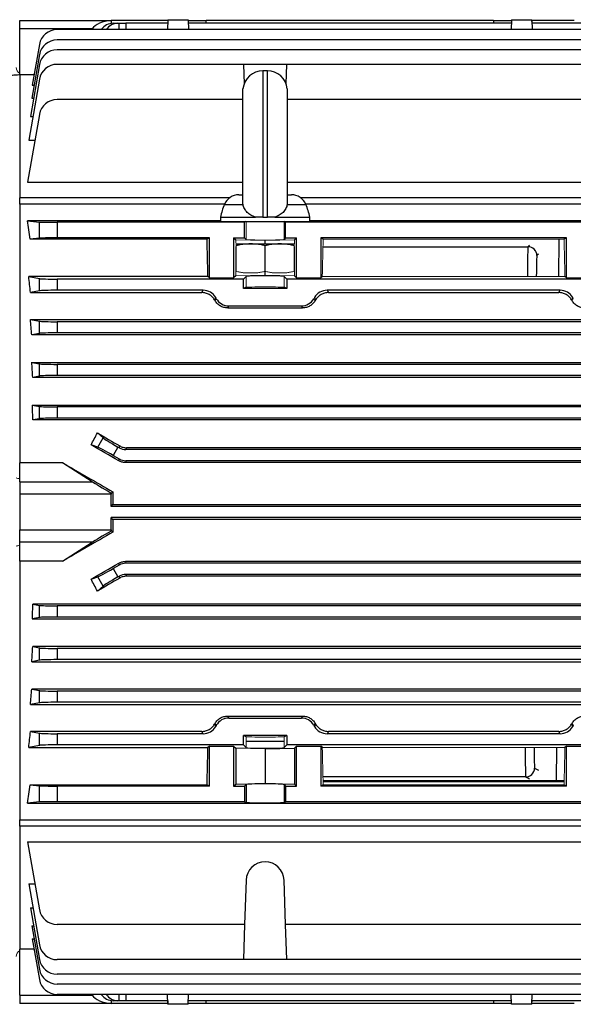
# Model space of a CAD drawing. Units: millimetres. Extents: x -1097 to 676, y -676 to 676.
# Drawn here: x -571 to -447, y -110 to 111 of the extents above; entities that cross this region are included whole.
import ezdxf

# ---------------------------------------------------------------- set-up
doc = ezdxf.new("R2010")
doc.units = ezdxf.units.MM

msp = doc.modelspace()

# ---------------------------------------------------------------- linework, layer by layer
at = {"color": 7, "linetype": 'Continuous', "lineweight": 25}
for p, q in [((-571.3, 108.66), (-571.3, 110.51)), ((-571.3, 110.51), (-550.8, 110.51)), ((-538.1, 110.51), (-550.8, 110.51)), ((-550.8, 110.51), (-550.8, 110.5)), ((-550.8, 110.5), (-550.78, 109.88)), ((-538.09, 110.71), (-538.16, 108.48)), ((-538.1, 110.51), (-538.12, 109.91)), ((-538.09, 110.71), (-533.51, 110.71)), ((-533.51, 110.71), (-533.44, 108.48)), ((-533.51, 110.51), (-529.5, 110.51)), ((-465.1, 110.51), (-529.5, 110.51)), ((-529.48, 109.91), (-529.5, 110.51)), ((-465.1, 110.51), (-465.12, 109.91)), ((-465.1, 110.51), (-461.09, 110.51)), ((-461.09, 110.71), (-461.16, 108.48)), ((-461.09, 110.71), (-456.51, 110.71)), ((-456.51, 110.71), (-456.44, 108.48)), ((-447.05, 110.51), (-456.5, 110.51)), ((-456.48, 109.91), (-456.5, 110.51)), ((-571.3, 98.39), (-571.3, 108.66)), ((-555.02, 108.66), (-571.3, 108.66)), ((-381.18, 108.48), (-562.92, 108.48)), ((-555.02, 108.66), (-555.14, 108.48)), ((-550.35, 109.91), (-549.27, 109.91)), ((-549.27, 109.91), (-549, 109.91)), ((-549, 109.91), (-547.5, 109.91)), ((-548.98, 108.48), (-549, 109.91)), ((-538.11, 109.91), (-547.5, 109.91)), ((-547.5, 109.91), (-547.48, 108.48)), ((-461.11, 109.91), (-533.49, 109.91)), ((-396.6, 109.91), (-456.49, 109.91)), ((-381.18, 106.18), (-562.92, 106.18)), ((-566.86, 105.18), (-568.47, 96.05)), ((-381.18, 103.96), (-562.92, 103.96)), ((-566.86, 102.88), (-568.57, 93.13)), ((-566.86, 100.65), (-568.9, 89.07)), ((-521.17, 100.71), (-562.92, 100.71)), ((-521.17, 100.71), (-521.02, 96.33)), ((-511.43, 100.71), (-521.17, 100.71)), ((-515.8, 99.26), (-516.8, 99.26)), ((-516.8, 99.26), (-516.8, 66.51)), ((-515.8, 66.51), (-515.8, 99.26)), ((-511.58, 96.33), (-511.43, 100.71)), ((-441.17, 100.71), (-511.43, 100.71)), ((-571.3, 98.39), (-571.3, 70.87)), ((-568.05, 98.39), (-571.3, 98.39)), ((-566.86, 97.41), (-569.27, 83.71)), ((-568.47, 96.05), (-568.06, 96.05)), ((-521.27, 69.49), (-521.27, 95.26)), ((-511.33, 95.26), (-511.33, 69.49)), ((-568.57, 93.13), (-568.18, 93.13)), ((-521.27, 92.83), (-562.92, 92.83)), ((-440.89, 92.83), (-511.33, 92.83)), ((-566.86, 89.52), (-569.53, 74.37)), ((-568.9, 89.07), (-568.33, 89.07)), ((-569.27, 83.71), (-567.88, 83.71)), ((-569.53, 74.37), (-521.27, 74.37)), ((-511.33, 74.37), (-374.39, 74.37)), ((-571.3, 69.44), (-571.3, 70.87)), ((-524.21, 70.87), (-571.3, 70.87)), ((-522.19, 71.51), (-521.27, 71.51)), ((-511.33, 71.51), (-510.41, 71.51)), ((-372.8, 70.87), (-508.39, 70.87)), ((-571.3, 69.44), (-571.3, 11.53)), ((-525.38, 69.44), (-571.3, 69.44)), ((-525.41, 69.37), (-521.28, 69.37)), ((-521.28, 69.37), (-521.25, 69.37)), ((-511.32, 69.37), (-511.35, 69.37)), ((-511.32, 69.37), (-507.19, 69.37)), ((-372.8, 69.44), (-507.22, 69.44)), ((-526.3, 66.51), (-526.3, 65.51)), ((-526.3, 66.51), (-518.44, 66.51)), ((-516.8, 66.51), (-515.8, 66.51)), ((-514.16, 66.51), (-506.3, 66.51)), ((-506.3, 65.51), (-506.3, 66.51)), ((-526.3, 65.68), (-569.53, 65.68)), ((-569.53, 65.68), (-566.86, 65.42)), ((-566.86, 61.8), (-566.86, 65.42)), ((-520.89, 65.36), (-562.92, 65.36)), ((-562.92, 65.36), (-562.92, 61.86)), ((-526.3, 65.51), (-506.3, 65.51)), ((-520.59, 65.51), (-520.89, 65.36)), ((-520.89, 61.86), (-520.89, 65.36)), ((-511.71, 65.36), (-512.01, 65.51)), ((-440.89, 65.36), (-511.71, 65.36)), ((-511.71, 61.86), (-511.71, 65.36)), ((-374.39, 65.68), (-506.3, 65.68)), ((-566.86, 61.8), (-568.93, 61.6)), ((-528.8, 61.86), (-562.92, 61.86)), ((-528.8, 61.86), (-529.33, 61.6)), ((-528.8, 52.91), (-528.8, 61.86)), ((-523.35, 61.86), (-522.9, 61.41)), ((-523.35, 61.86), (-520.89, 61.86)), ((-523.35, 61.86), (-523.35, 52.91)), ((-520.55, 61.51), (-520.89, 61.86)), ((-511.71, 61.86), (-512.05, 61.51)), ((-511.71, 61.86), (-509.25, 61.86)), ((-509.7, 61.41), (-509.25, 61.86)), ((-509.25, 52.91), (-509.25, 61.86)), ((-448.8, 61.86), (-503.8, 61.86)), ((-503.8, 61.86), (-503.8, 52.91)), ((-503.27, 61.6), (-503.8, 61.86)), ((-448.8, 61.86), (-449.33, 61.6)), ((-448.8, 52.91), (-448.8, 61.86)), ((-529.33, 61.6), (-568.93, 61.6)), ((-522.79, 60.51), (-516.3, 60.51)), ((-516.3, 60.51), (-516.3, 61.29)), ((-516.3, 60.51), (-509.81, 60.51)), ((-516.3, 54.44), (-516.3, 60.08)), ((-503.32, 59.9), (-457.41, 59.9)), ((-457.41, 59.9), (-457.08, 60.23)), ((-450.51, 61.6), (-450.55, 53.23)), ((-455.07, 58.23), (-455.41, 57.89)), ((-569.27, 53.23), (-566.86, 52.75)), ((-529.12, 53.23), (-569.27, 53.23)), ((-528.8, 52.91), (-529.12, 53.23)), ((-528.8, 52.91), (-523.35, 52.91)), ((-522.9, 53.36), (-523.35, 52.91)), ((-520.55, 53.26), (-521.17, 52.64)), ((-516.3, 53.49), (-516.3, 54.44)), ((-511.43, 52.64), (-512.05, 53.26)), ((-509.25, 52.91), (-509.7, 53.36)), ((-509.25, 52.91), (-503.8, 52.91)), ((-503.48, 53.23), (-503.8, 52.91)), ((-448.8, 52.91), (-449.12, 53.23)), ((-448.8, 52.91), (-443.35, 52.91)), ((-566.86, 50.02), (-566.86, 52.75)), ((-562.92, 52.64), (-562.92, 50.14)), ((-521.17, 52.64), (-562.92, 52.64)), ((-521.17, 50.51), (-521.17, 52.64)), ((-520.55, 50.82), (-521.17, 50.51)), ((-511.43, 50.51), (-512.05, 50.82)), ((-511.43, 52.64), (-511.43, 50.51)), ((-441.17, 52.64), (-511.43, 52.64)), ((-566.86, 50.02), (-568.89, 49.62)), ((-568.89, 49.62), (-530.49, 49.62)), ((-530.2, 50.14), (-562.92, 50.14)), ((-530.49, 49.62), (-530.2, 50.14)), ((-527.38, 48.51), (-527.66, 48.03)), ((-527.24, 48.26), (-527.38, 48.51)), ((-511.43, 50.51), (-521.17, 50.51)), ((-450.2, 50.14), (-502.4, 50.14)), ((-502.4, 50.14), (-502.11, 49.62)), ((-502.11, 49.62), (-450.49, 49.62)), ((-450.49, 49.62), (-450.2, 50.14)), ((-527.52, 47.78), (-527.24, 48.26)), ((-524.42, 46.64), (-524.69, 46.19)), ((-524.42, 46.64), (-508.18, 46.64)), ((-507.91, 46.19), (-508.18, 46.64)), ((-524.69, 46.19), (-507.91, 46.19)), ((-568.9, 43.62), (-375.2, 43.62)), ((-568.9, 43.62), (-566.86, 43.21)), ((-566.86, 40.48), (-566.86, 43.21)), ((-381.18, 43.1), (-562.92, 43.1)), ((-562.92, 43.1), (-562.92, 40.6)), ((-566.86, 40.48), (-568.61, 40.13)), ((-375.49, 40.13), (-568.61, 40.13)), ((-381.18, 40.6), (-562.92, 40.6)), ((-568.57, 34.01), (-375.53, 34.01)), ((-568.57, 34.01), (-566.86, 33.67)), ((-566.86, 30.94), (-566.86, 33.67)), ((-381.18, 33.56), (-562.92, 33.56)), ((-562.92, 33.56), (-562.92, 31.06)), ((-566.86, 30.94), (-568.37, 30.64)), ((-381.18, 31.06), (-562.92, 31.06)), ((-375.73, 30.64), (-568.37, 30.64)), ((-568.47, 24.45), (-375.63, 24.45)), ((-568.47, 24.45), (-566.86, 24.13)), ((-566.86, 21.4), (-566.86, 24.13)), ((-381.18, 24.02), (-562.92, 24.02)), ((-562.92, 24.02), (-562.92, 21.52)), ((-566.86, 21.4), (-568.33, 21.11)), ((-375.77, 21.11), (-568.33, 21.11)), ((-381.18, 21.52), (-562.92, 21.52)), ((-553.86, 18.2), (-552.62, 17.11)), ((-553.82, 15.03), (-555.31, 15.54)), ((-553.82, 15.03), (-552.62, 17.11)), ((-549.27, 15.04), (-550.35, 13.16)), ((-549, 14.88), (-549.27, 15.04)), ((-549, 14.88), (-548.88, 15.3)), ((-547.38, 14.9), (-547.5, 14.48)), ((-396.6, 14.48), (-547.5, 14.48)), ((-396.72, 14.9), (-547.38, 14.9)), ((-571.3, 7.28), (-571.3, 11.53)), ((-561.67, 11.53), (-571.3, 11.53)), ((-555.02, 7.28), (-561.67, 11.53)), ((-550.35, 13.16), (-549, 12.38)), ((-549.1, 11.98), (-549, 12.38)), ((-547.5, 11.98), (-547.6, 11.58)), ((-396.5, 11.58), (-547.6, 11.58)), ((-396.6, 11.98), (-547.5, 11.98)), ((-571.3, 7.28), (-571.3, 4.5)), ((-571.3, 7.28), (-555.02, 7.28)), ((-571.3, 4.5), (-571.3, -3.49)), ((-550.8, 4.5), (-571.3, 4.5)), ((-550.8, 4.76), (-550.39, 5)), ((-550.8, 1.76), (-550.8, 4.5)), ((-550.8, 1.76), (-550.4, 2.16)), ((-393.3, 1.76), (-550.8, 1.76)), ((-550.4, 2.16), (-393.7, 2.16)), ((-393.3, -0.74), (-550.8, -0.74)), ((-550.8, -3.49), (-550.8, -0.74)), ((-550.4, -1.14), (-550.8, -0.74)), ((-393.7, -1.14), (-550.4, -1.14)), ((-571.3, -3.49), (-550.8, -3.49)), ((-571.3, -6.26), (-571.3, -3.49)), ((-550.39, -3.98), (-550.8, -3.74)), ((-555.02, -6.26), (-571.3, -6.26)), ((-571.3, -10.51), (-571.3, -6.26)), ((-561.67, -10.51), (-555.02, -6.26)), ((-571.3, -10.51), (-571.3, -68.43)), ((-561.67, -10.51), (-571.3, -10.51)), ((-549, -11.36), (-549.1, -10.96)), ((-547.6, -10.56), (-547.5, -10.96)), ((-396.5, -10.56), (-547.6, -10.56)), ((-396.6, -10.96), (-547.5, -10.96)), ((-549, -11.36), (-550.35, -12.15)), ((-550.35, -12.15), (-549.27, -14.02)), ((-555.31, -14.52), (-553.82, -14.01)), ((-552.62, -16.09), (-553.82, -14.01)), ((-549.27, -14.02), (-549, -13.86)), ((-548.88, -14.28), (-549, -13.86)), ((-396.6, -13.46), (-547.5, -13.46)), ((-547.5, -13.46), (-547.38, -13.88)), ((-396.72, -13.88), (-547.38, -13.88)), ((-552.62, -16.09), (-553.86, -17.18)), ((-375.77, -20.09), (-568.33, -20.09)), ((-568.33, -20.09), (-566.86, -20.39)), ((-566.86, -23.12), (-566.86, -20.39)), ((-381.18, -20.5), (-562.92, -20.5)), ((-562.92, -20.5), (-562.92, -23)), ((-566.86, -23.12), (-568.47, -23.44)), ((-568.47, -23.44), (-375.63, -23.44)), ((-381.18, -23), (-562.92, -23)), ((-375.73, -29.63), (-568.37, -29.63)), ((-568.37, -29.63), (-566.86, -29.93)), ((-566.86, -32.66), (-566.86, -29.93)), ((-381.18, -30.04), (-562.92, -30.04)), ((-562.92, -30.04), (-562.92, -32.54)), ((-566.86, -32.66), (-568.57, -33)), ((-568.57, -33), (-375.53, -33)), ((-381.18, -32.54), (-562.92, -32.54)), ((-375.49, -39.12), (-568.61, -39.12)), ((-568.61, -39.12), (-566.86, -39.47)), ((-566.86, -42.2), (-566.86, -39.47)), ((-381.18, -39.58), (-562.92, -39.58)), ((-562.92, -39.58), (-562.92, -42.08)), ((-566.86, -42.2), (-568.9, -42.6)), ((-568.9, -42.6), (-375.2, -42.6)), ((-381.18, -42.08), (-562.92, -42.08)), ((-524.69, -45.17), (-524.42, -45.62)), ((-524.69, -45.17), (-507.91, -45.17)), ((-524.42, -45.62), (-508.18, -45.62)), ((-508.18, -45.62), (-507.91, -45.17)), ((-527.66, -47.01), (-527.38, -47.5)), ((-527.24, -47.25), (-527.52, -46.76)), ((-527.24, -47.25), (-527.38, -47.5)), ((-505.08, -46.76), (-505.36, -47.25)), ((-505.36, -47.25), (-505.22, -47.5)), ((-505.22, -47.5), (-504.94, -47.01)), ((-447.66, -47.01), (-447.38, -47.5)), ((-447.24, -47.25), (-447.52, -46.76)), ((-447.24, -47.25), (-447.38, -47.5)), ((-568.89, -48.6), (-566.86, -49.01)), ((-530.49, -48.6), (-568.89, -48.6)), ((-566.86, -51.74), (-566.86, -49.01)), ((-562.92, -49.12), (-562.92, -51.62)), ((-530.2, -49.12), (-562.92, -49.12)), ((-530.2, -49.12), (-530.49, -48.6)), ((-511.43, -49.49), (-521.17, -49.49)), ((-521.17, -51.62), (-521.17, -49.49)), ((-520.55, -49.8), (-521.17, -49.49)), ((-511.43, -49.49), (-512.05, -49.8)), ((-511.43, -49.49), (-511.43, -51.62)), ((-502.11, -48.6), (-502.4, -49.12)), ((-450.2, -49.12), (-502.4, -49.12)), ((-450.49, -48.6), (-502.11, -48.6)), ((-450.2, -49.12), (-450.49, -48.6)), ((-566.86, -51.74), (-569.27, -52.22)), ((-569.27, -52.22), (-529.12, -52.22)), ((-521.17, -51.62), (-562.92, -51.62)), ((-528.8, -51.9), (-529.12, -52.22)), ((-528.8, -51.9), (-523.35, -51.9)), ((-528.8, -60.84), (-528.8, -51.9)), ((-523.35, -51.9), (-522.9, -52.35)), ((-523.35, -51.9), (-523.35, -60.84)), ((-516.3, -52.47), (-522.9, -52.35)), ((-522.9, -52.35), (-522.9, -60.39)), ((-521.17, -51.62), (-520.55, -52.24)), ((-520.55, -50.81), (-512.05, -50.81)), ((-516.3, -52.47), (-509.7, -52.35)), ((-516.3, -52.47), (-516.3, -60.27)), ((-512.05, -52.24), (-511.43, -51.62)), ((-441.17, -51.62), (-511.43, -51.62)), ((-509.7, -52.35), (-509.25, -51.9)), ((-509.7, -52.35), (-509.7, -60.39)), ((-509.25, -51.9), (-503.8, -51.9)), ((-509.25, -60.84), (-509.25, -51.9)), ((-503.48, -52.22), (-503.8, -51.9)), ((-503.8, -51.9), (-503.8, -60.84)), ((-451.04, -52.22), (-451.07, -59.59)), ((-448.8, -51.9), (-449.12, -52.22)), ((-448.8, -51.9), (-443.35, -51.9)), ((-448.8, -60.84), (-448.8, -51.9)), ((-455.93, -56.82), (-455.07, -57.26)), ((-457.93, -58.81), (-503.32, -58.81)), ((-457.07, -59.26), (-457.93, -58.81)), ((-568.93, -60.58), (-529.33, -60.58)), ((-568.93, -60.58), (-566.86, -60.78)), ((-566.86, -64.4), (-566.86, -60.78)), ((-562.92, -60.84), (-562.92, -64.34)), ((-528.8, -60.84), (-562.92, -60.84)), ((-528.8, -60.84), (-529.33, -60.58)), ((-523.35, -60.84), (-522.9, -60.39)), ((-523.35, -60.84), (-520.89, -60.84)), ((-522.9, -60.39), (-516.3, -60.27)), ((-520.89, -60.84), (-520.55, -60.5)), ((-520.89, -60.84), (-520.89, -64.34)), ((-520.55, -60.5), (-520.55, -64.51)), ((-516.3, -60.27), (-509.7, -60.39)), ((-512.05, -60.5), (-512.05, -64.51)), ((-512.05, -60.5), (-511.71, -60.84)), ((-511.71, -60.84), (-511.71, -64.34)), ((-511.71, -60.84), (-509.25, -60.84)), ((-509.7, -60.39), (-509.25, -60.84)), ((-503.27, -60.58), (-503.8, -60.84)), ((-448.8, -60.84), (-503.8, -60.84)), ((-503.29, -59.84), (-449.31, -59.84)), ((-448.8, -60.84), (-449.33, -60.58)), ((-566.86, -64.4), (-569.53, -64.66)), ((-569.53, -64.66), (-374.39, -64.66)), ((-520.89, -64.34), (-562.92, -64.34)), ((-520.89, -64.34), (-520.55, -64.51)), ((-512.05, -64.51), (-511.71, -64.34)), ((-440.89, -64.34), (-511.71, -64.34)), ((-571.3, -69.85), (-571.3, -68.43)), ((-571.3, -68.43), (-372.8, -68.43)), ((-571.3, -69.85), (-571.3, -97.37)), ((-372.8, -69.85), (-571.3, -69.85)), ((-569.53, -73.35), (-374.39, -73.35)), ((-569.53, -73.35), (-566.86, -88.51)), ((-569.27, -82.69), (-567.88, -82.69)), ((-569.27, -82.69), (-566.86, -96.39)), ((-520.55, -81.91), (-520.89, -91.81)), ((-511.71, -91.81), (-512.05, -81.91)), ((-568.9, -88.06), (-568.33, -88.06)), ((-568.9, -88.06), (-566.86, -99.63)), ((-568.57, -92.12), (-568.18, -92.12)), ((-568.57, -92.12), (-566.86, -101.86)), ((-520.89, -91.81), (-562.92, -91.81)), ((-520.89, -91.81), (-521.17, -99.69)), ((-440.89, -91.81), (-511.71, -91.81)), ((-511.43, -99.69), (-511.71, -91.81)), ((-568.47, -95.04), (-568.06, -95.04)), ((-568.47, -95.04), (-566.86, -104.16)), ((-571.3, -107.64), (-571.3, -97.37)), ((-568.05, -97.37), (-571.3, -97.37)), ((-521.17, -99.69), (-562.92, -99.69)), ((-511.43, -99.69), (-521.17, -99.69)), ((-441.17, -99.69), (-511.43, -99.69)), ((-381.18, -102.94), (-562.92, -102.94)), ((-381.18, -105.16), (-562.92, -105.16)), ((-571.3, -107.64), (-571.3, -109.49)), ((-571.3, -107.64), (-555.02, -107.64)), ((-381.18, -107.47), (-562.92, -107.47)), ((-555.14, -107.47), (-555.02, -107.64)), ((-549, -108.89), (-548.98, -107.47)), ((-547.48, -107.47), (-547.5, -108.89)), ((-538.09, -109.69), (-538.16, -107.47)), ((-533.51, -109.69), (-533.44, -107.47)), ((-461.09, -109.69), (-461.16, -107.47)), ((-456.51, -109.69), (-456.44, -107.47)), ((-550.8, -109.49), (-571.3, -109.49)), ((-550.78, -108.86), (-550.8, -109.48)), ((-550.8, -109.48), (-550.8, -109.49)), ((-538.1, -109.49), (-550.8, -109.49)), ((-549.27, -108.89), (-550.35, -108.89)), ((-549, -108.89), (-549.27, -108.89)), ((-547.5, -108.89), (-549, -108.89)), ((-538.11, -108.89), (-547.5, -108.89)), ((-538.12, -108.89), (-538.1, -109.49)), ((-533.51, -109.69), (-538.09, -109.69)), ((-529.5, -109.49), (-533.51, -109.49)), ((-461.11, -108.89), (-533.49, -108.89)), ((-529.5, -109.49), (-529.48, -108.89)), ((-465.1, -109.49), (-529.5, -109.49)), ((-465.12, -108.89), (-465.1, -109.49)), ((-461.09, -109.49), (-465.1, -109.49)), ((-456.51, -109.69), (-461.09, -109.69)), ((-456.5, -109.49), (-456.48, -108.89)), ((-447.05, -109.49), (-456.5, -109.49)), ((-396.6, -108.89), (-456.49, -108.89))]:
    msp.add_line(p, q, dxfattribs=at)
at = {"color": 144, "linetype": 'Continuous', "lineweight": 18}
for p, q in [((-520.55, 61.51), (-520.55, 65.51)), ((-512.05, 61.51), (-512.05, 65.51)), ((-522.9, 61.41), (-516.3, 61.29)), ((-522.9, 60.65), (-522.9, 61.41)), ((-522.9, 53.36), (-522.9, 59.94)), ((-522.8, 54.44), (-522.8, 60.08)), ((-516.3, 61.29), (-509.7, 61.41)), ((-509.8, 54.44), (-509.8, 60.08)), ((-509.7, 60.55), (-509.7, 61.41)), ((-509.7, 53.36), (-509.7, 59.94)), ((-449.33, 61.6), (-503.27, 61.6)), ((-516.3, 53.49), (-522.9, 53.36)), ((-520.55, 50.82), (-520.55, 53.26)), ((-516.3, 53.49), (-509.7, 53.36)), ((-512.05, 50.82), (-512.05, 53.26)), ((-449.12, 53.23), (-503.48, 53.23)), ((-505.36, 48.26), (-505.22, 48.51)), ((-504.94, 48.03), (-505.22, 48.51)), ((-447.38, 48.51), (-447.66, 48.03)), ((-447.24, 48.26), (-447.38, 48.51)), ((-505.36, 48.26), (-505.08, 47.78)), ((-447.52, 47.78), (-447.24, 48.26)), ((-520.55, -49.8), (-520.55, -52.24)), ((-512.05, -49.8), (-512.05, -52.24)), ((-503.48, -52.22), (-449.12, -52.22)), ((-449.3, -59.59), (-503.3, -59.59)), ((-503.27, -60.58), (-449.33, -60.58))]:
    msp.add_line(p, q, dxfattribs=at)
at = {"color": 7, "linetype": 'Continuous', "lineweight": 25}
for centre, radius, start, end in [((-562.92, 104.48), 4, 90, 170), ((-562.92, 102.18), 4, 90, 170), ((-562.92, 99.96), 4, 90, 170), ((-562.92, 96.71), 4, 90, 170), ((-516.8, 94.76), 4.5, 90, 173.6206), ((-515.8, 94.76), 4.5, 6.3794, 90), ((-562.92, 88.83), 4, 90, 170), ((-522.19, 68.01), 3.5, 90, 157.0705), ((-510.41, 68.01), 3.5, 22.9295, 90), ((-511.6, 63.53), 15, 157.0705, 168.5395), ((-521, 63.53), 15, 11.4605, 22.9295), ((-522.34, 58.01), 2.54, 100.3085, 100.5306), ((-510.26, 58.01), 2.54, 79.4593, 79.6915), ((-457.41, 57.9), 2, 359.7613, 89.9804), ((-457.93, -56.81), 2, 270.0128, 359.7343), ((-516.3, -82.06), 4.25, 2, 178), ((-562.92, -87.81), 4, 190, 270), ((-562.92, -95.69), 4, 190, 270), ((-562.92, -98.94), 4, 190, 270), ((-562.92, -101.16), 4, 190, 270), ((-562.92, -103.47), 4, 190, 270)]:
    msp.add_arc(centre, radius, start, end, dxfattribs=at)
at = {"color": 144, "linetype": 'Continuous', "lineweight": 18}
for centre, radius, start, end in [((-570.6, 100.02), 1.5, 180.6803, 242.2483), ((-571.48, 10.24), 2.21, 253.6642, 274.6002), ((-571.48, -9.23), 2.21, 85.3998, 106.3358), ((-570.6, -99.01), 1.5, 117.7517, 179.3197)]:
    msp.add_arc(centre, radius, start, end, dxfattribs=at)
at = {"color": 7, "linetype": 'Continuous', "lineweight": 25}
for centre, major_axis, ratio, start_param, end_param in [((-550.14, 107.51), (5.2, -0.18), 0.575947, 1.717201, 2.809231), ((-550.42, 105.91), (0.28, 3.99), 0.864974, 0.060119, 0.931677), ((-549.2, 105.91), (-0.28, 3.99), 0.864974, 6.223066, 7.094623), ((-582.55, 0.51), (0, 98.5), 0.176327, 5.381355, 5.435403), ((-562.92, 65.43), (4, 0), 0.017455, 3.316126, 4.712389), ((-562.92, 61.79), (4, 0), 0.017455, 1.570796, 2.96706), ((-532.02, 0.51), (0, 98.5), 0.034921, 5.277212, 5.381355), ((-457.44, 51.9), (0.03, 8), 0.012645, 0.017496, 1.403144), ((-455.44, 51.89), (0.03, 6), 0.01686, 0.017529, 1.344902), ((-583.94, 0.51), (0, 98.5), 0.176327, 5.234376, 5.277212), ((-562.92, 52.78), (4, 0), 0.034921, 3.316126, 4.712389), ((-562.92, 50), (4, 0), 0.034921, 1.570796, 2.96706), ((-530.2, 46.89), (-1.63, -2.82), 0.999188, 2.618346, 3.66484), ((-502.4, 46.89), (1.63, -2.82), 0.999188, 2.618346, 3.66484), ((-450.2, 46.89), (-1.63, -2.82), 0.999188, 2.618346, 3.66484), ((-503.71, 0.51), (-56.93, 98.48), 0.030233, 5.195483, 5.198346), ((-524.42, 49.89), (1.63, 2.82), 0.999188, 2.618346, 3.66484), ((-508.18, 49.89), (-1.63, 2.82), 0.999188, 2.618346, 3.66484), ((-584.51, 0.51), (0, 98.5), 0.176327, 5.126417, 5.165386), ((-562.92, 43.24), (4, 0), 0.034921, 3.316126, 4.712389), ((-562.92, 40.46), (4, 0), 0.034921, 1.570796, 2.96706), ((-584.91, 0.51), (0, 98.5), 0.176327, 5.023309, 5.059474), ((-562.92, 33.7), (4, 0), 0.034921, 3.316126, 4.712389), ((-562.92, 30.92), (4, 0), 0.034921, 1.570796, 2.96706), ((-585.31, 0.51), (0, 98.5), 0.176327, 4.923113, 4.957936), ((-562.92, 24.16), (4, 0), 0.034921, 3.316126, 4.712389), ((-562.92, 21.38), (4, 0), 0.034921, 1.570796, 2.96706), ((-583.81, 0.51), (58.44, 98.1), 0.151498, 4.955583, 4.982939), ((-516.46, 0.51), (170.74, -98.45), 0.017444, 4.501604, 4.531411), ((-536.07, 0.51), (170.74, -98.45), 0.017444, 1.657241, 1.69374), ((-549.2, 15.16), (3.46, -2), 0.034921, 3.316126, 4.712389), ((-550.42, 13.04), (3.46, -2), 0.034921, 1.570796, 2.96706), ((-547.5, 17.48), (-0.78, -2.9), 0.999347, 6.021549, 6.544821), ((-535.75, 0.51), (170.74, -98.45), 0.017444, 4.570038, 4.636577), ((-547.5, 14.98), (-0.78, -2.9), 0.999347, 6.021549, 6.544821), ((-550.14, 4.5), (5.2, -3), 0.017444, 3.504049, 4.59608), ((-550.7, 4.5), (0, 3), 0.034921, 1.48473, 1.570796), ((-546.96, 0.51), (0, 98.5), 0.034921, 1.525227, 1.554023), ((-546.96, 0.51), (0, 98.5), 0.034921, 1.587569, 1.616366), ((-535.75, 0.51), (170.74, 98.45), 0.017444, 1.646608, 1.713147), ((-550.14, -3.49), (5.2, 3), 0.017444, 1.687105, 2.779136), ((-550.7, -3.49), (0, 3), 0.034921, 1.570796, 1.656863), ((-536.07, 0.51), (170.74, 98.45), 0.017444, 4.589445, 4.625944), ((-547.5, -13.96), (0.78, -2.9), 0.999347, 2.879956, 3.403229), ((-550.42, -12.02), (3.46, 2), 0.034921, 3.316126, 4.712389), ((-583.81, 0.51), (-58.44, 98.1), 0.151498, 4.441839, 4.469195), ((-516.46, 0.51), (170.74, 98.45), 0.017444, 1.751775, 1.781581), ((-549.2, -14.14), (3.46, 2), 0.034921, 1.570796, 2.96706), ((-547.5, -16.46), (0.78, -2.9), 0.999347, 2.879956, 3.403229), ((-585.31, 0.51), (0, 98.5), 0.176327, 4.466842, 4.501665), ((-562.92, -20.36), (4, 0), 0.034921, 3.316126, 4.712389), ((-562.92, -23.14), (4, 0), 0.034921, 1.570796, 2.96706), ((-584.91, 0.51), (0, 98.5), 0.176327, 4.365304, 4.401469), ((-562.92, -29.9), (4, 0), 0.034921, 3.316126, 4.712389), ((-562.92, -32.68), (4, 0), 0.034921, 1.570796, 2.96706), ((-584.51, 0.51), (0, 98.5), 0.176327, 4.259392, 4.298361), ((-562.92, -39.44), (4, 0), 0.034921, 3.316126, 4.712389), ((-562.92, -42.22), (4, 0), 0.034921, 1.570796, 2.96706), ((-524.42, -48.87), (1.63, -2.82), 0.999188, 2.618346, 3.66484), ((-508.18, -48.87), (-1.63, -2.82), 0.999188, 2.618346, 3.66484), ((-530.2, -45.87), (-1.63, 2.82), 0.999188, 2.618346, 3.66484), ((-503.71, 0.51), (56.93, 98.48), 0.030233, 4.226432, 4.229295), ((-502.4, -45.87), (1.63, 2.82), 0.999188, 2.618346, 3.66484), ((-528.89, 0.51), (-56.93, 98.48), 0.030233, 2.05389, 2.056753), ((-450.2, -45.87), (-1.63, 2.82), 0.999188, 2.618346, 3.66484), ((-423.71, 0.51), (56.93, 98.48), 0.030233, 4.226432, 4.229295), ((-583.94, 0.51), (0, 98.5), 0.176327, 4.147566, 4.190402), ((-562.92, -48.98), (4, 0), 0.034921, 3.316126, 4.712389), ((-562.92, -51.76), (4, 0), 0.034921, 1.570796, 2.96706), ((-532.02, 0.51), (0, 98.5), 0.034921, 4.043422, 4.147566), ((-457.9, -50.81), (0.03, 8), 0.012645, 1.747277, 3.132909), ((-455.9, -50.82), (0.03, 6), 0.01686, 1.805547, 3.132942), ((-582.55, 0.51), (0, 98.5), 0.176327, 3.989375, 4.043422), ((-562.92, -60.77), (4, 0), 0.017455, 3.316126, 4.712389), ((-516.3, -60.5), (4.25, 0), 0.034921, 0.034907, 3.106686), ((-562.92, -64.41), (4, 0), 0.017455, 1.570796, 2.96706), ((-516.3, -64.51), (4.25, 0), 0.017455, 3.176499, 6.248279), ((-550.14, -106.49), (5.2, 0.18), 0.575947, 3.473954, 4.565984), ((-550.42, -104.89), (-0.28, 3.99), 0.864974, 2.209916, 3.081473), ((-549.2, -104.89), (0.28, 3.99), 0.864974, 2.330155, 3.201712)]:
    msp.add_ellipse(centre, major_axis=major_axis, ratio=ratio, start_param=start_param, end_param=end_param, dxfattribs=at)
at = {"color": 144, "linetype": 'Continuous', "lineweight": 18}
for centre, major_axis, ratio, start_param, end_param in [((-516.3, 61.52), (4.25, 0), 0.034921, 3.176499, 6.248279), ((-500.58, 0.51), (0, 98.5), 0.034921, 0.90183, 1.005974), ((-452.02, 0.51), (0, 98.5), 0.034921, 5.277212, 5.381355), ((-516.3, 53.25), (4.25, 0), 0.034921, 0.034907, 3.106686), ((-516.3, 50.82), (4.25, 0), 0.017455, 0.034907, 3.106686), ((-528.89, 0.51), (56.93, 98.48), 0.030233, 1.084839, 1.087703), ((-423.71, 0.51), (-56.93, 98.48), 0.030233, 5.195483, 5.198346), ((-516.3, -49.8), (4.25, 0), 0.017455, 3.176499, 6.248279), ((-516.3, -52.24), (4.25, 0), 0.034921, 3.176499, 6.248279), ((-500.58, 0.51), (0, 98.5), 0.034921, 2.135619, 2.239763), ((-452.02, 0.51), (0, 98.5), 0.034921, 4.043422, 4.147566)]:
    msp.add_ellipse(centre, major_axis=major_axis, ratio=ratio, start_param=start_param, end_param=end_param, dxfattribs=at)
at = {"color": 7, "linetype": 'Continuous', "lineweight": 25}
for points, knots in [([(-571.3, 98.37), (-571.44, 98.36), (-571.59, 98.34), (-571.93, 98.31), (-572.11, 98.3), (-572.69, 98.26), (-573.1, 98.24), (-573.52, 98.21)], [0, 0, 0, 0, 0.25, 0.25, 0.5, 0.5, 1, 1, 1, 1]), ([(-518.44, 66.51), (-518.81, 66.61), (-519.15, 66.76), (-519.63, 67.03), (-519.78, 67.13), (-520.07, 67.35), (-520.2, 67.46), (-520.57, 67.83), (-520.78, 68.11), (-521.09, 68.71), (-521.2, 69.03), (-521.25, 69.37)], [0, 0, 0, 0, 0.25, 0.25, 0.375, 0.375, 0.5, 0.5, 0.75, 0.75, 1, 1, 1, 1]), ([(-511.35, 69.37), (-511.4, 69.03), (-511.51, 68.72), (-511.74, 68.26), (-511.84, 68.12), (-512.04, 67.84), (-512.15, 67.71), (-512.52, 67.34), (-512.81, 67.12), (-513.44, 66.76), (-513.79, 66.61), (-514.16, 66.51)], [0, 0, 0, 0, 0.25, 0.25, 0.375, 0.375, 0.5, 0.5, 0.75, 0.75, 1, 1, 1, 1]), ([(-516.8, 66.51), (-517.1, 66.51), (-517.38, 66.51), (-517.94, 66.51), (-518.2, 66.51), (-518.44, 66.51)], [0, 0, 0, 0, 0.5, 0.5, 1, 1, 1, 1]), ([(-514.16, 66.51), (-514.4, 66.51), (-514.66, 66.51), (-515.22, 66.51), (-515.51, 66.51), (-515.8, 66.51)], [0, 0, 0, 0, 0.5, 0.5, 1, 1, 1, 1]), ([(-516.3, 60.08), (-516.56, 60.19), (-516.83, 60.26), (-517.36, 60.38), (-517.64, 60.41), (-518.18, 60.47), (-518.45, 60.48), (-519, 60.5), (-519.28, 60.51), (-520.1, 60.51), (-520.64, 60.49), (-521.46, 60.41), (-521.73, 60.38), (-522.27, 60.26), (-522.53, 60.19), (-522.8, 60.08)], [0, 0, 0, 0, 0.125, 0.125, 0.25, 0.25, 0.375, 0.375, 0.5, 0.5, 0.75, 0.75, 0.875, 0.875, 1, 1, 1, 1]), ([(-509.8, 60.08), (-510.06, 60.19), (-510.33, 60.26), (-510.86, 60.38), (-511.14, 60.41), (-511.68, 60.47), (-511.95, 60.48), (-512.5, 60.5), (-512.78, 60.51), (-513.6, 60.51), (-514.14, 60.49), (-514.96, 60.41), (-515.23, 60.38), (-515.77, 60.26), (-516.03, 60.19), (-516.3, 60.08)], [0, 0, 0, 0, 0.125, 0.125, 0.25, 0.25, 0.375, 0.375, 0.5, 0.5, 0.75, 0.75, 0.875, 0.875, 1, 1, 1, 1]), ([(-527.66, 48.03), (-527.8, 48.26), (-527.97, 48.47), (-528.26, 48.76), (-528.37, 48.85), (-528.59, 49.02), (-528.71, 49.1), (-528.95, 49.24), (-529.08, 49.31), (-529.34, 49.42), (-529.48, 49.47), (-529.91, 49.58), (-530.2, 49.62), (-530.49, 49.62)], [0, 0, 0, 0, 0.25, 0.25, 0.375, 0.375, 0.5, 0.5, 0.625, 0.625, 0.75, 0.75, 1, 1, 1, 1]), ([(-502.11, 49.62), (-502.4, 49.62), (-502.69, 49.58), (-503.12, 49.47), (-503.26, 49.42), (-503.52, 49.31), (-503.65, 49.24), (-503.89, 49.1), (-504.01, 49.02), (-504.23, 48.85), (-504.34, 48.76), (-504.63, 48.47), (-504.8, 48.26), (-504.94, 48.03)], [0, 0, 0, 0, 0.25, 0.25, 0.375, 0.375, 0.5, 0.5, 0.625, 0.625, 0.75, 0.75, 1, 1, 1, 1]), ([(-447.66, 48.03), (-447.8, 48.26), (-447.97, 48.47), (-448.26, 48.76), (-448.37, 48.85), (-448.59, 49.02), (-448.71, 49.1), (-448.95, 49.24), (-449.08, 49.31), (-449.34, 49.42), (-449.48, 49.47), (-449.91, 49.58), (-450.2, 49.62), (-450.49, 49.62)], [0, 0, 0, 0, 0.25, 0.25, 0.375, 0.375, 0.5, 0.5, 0.625, 0.625, 0.75, 0.75, 1, 1, 1, 1]), ([(-524.69, 46.19), (-524.98, 46.19), (-525.27, 46.23), (-525.69, 46.34), (-525.83, 46.39), (-526.1, 46.5), (-526.23, 46.56), (-526.47, 46.7), (-526.59, 46.78), (-526.81, 46.95), (-526.92, 47.05), (-527.21, 47.33), (-527.38, 47.55), (-527.52, 47.78)], [0, 0, 0, 0, 0.25, 0.25, 0.375, 0.375, 0.5, 0.5, 0.625, 0.625, 0.75, 0.75, 1, 1, 1, 1]), ([(-505.08, 47.78), (-505.22, 47.55), (-505.39, 47.34), (-505.68, 47.05), (-505.79, 46.95), (-506.01, 46.78), (-506.13, 46.71), (-506.37, 46.56), (-506.5, 46.5), (-506.77, 46.39), (-506.91, 46.34), (-507.33, 46.23), (-507.62, 46.19), (-507.91, 46.19)], [0, 0, 0, 0, 0.25, 0.25, 0.375, 0.375, 0.5, 0.5, 0.625, 0.625, 0.75, 0.75, 1, 1, 1, 1]), ([(-444.69, 46.19), (-444.98, 46.19), (-445.27, 46.23), (-445.69, 46.34), (-445.83, 46.39), (-446.1, 46.5), (-446.23, 46.56), (-446.47, 46.7), (-446.59, 46.78), (-446.81, 46.95), (-446.92, 47.05), (-447.21, 47.33), (-447.38, 47.55), (-447.52, 47.78)], [0, 0, 0, 0, 0.25, 0.25, 0.375, 0.375, 0.5, 0.5, 0.625, 0.625, 0.75, 0.75, 1, 1, 1, 1]), ([(-548.88, 15.3), (-548.66, 15.17), (-548.42, 15.07), (-547.91, 14.93), (-547.65, 14.9), (-547.38, 14.9)], [0, 0, 0, 0, 0.5, 0.5, 1, 1, 1, 1]), ([(-547.6, 11.58), (-547.87, 11.58), (-548.13, 11.61), (-548.63, 11.74), (-548.88, 11.84), (-549.1, 11.98)], [0, 0, 0, 0, 0.5, 0.5, 1, 1, 1, 1]), ([(-549.1, -10.96), (-548.88, -10.83), (-548.64, -10.73), (-548.13, -10.59), (-547.87, -10.56), (-547.6, -10.56)], [0, 0, 0, 0, 0.5, 0.5, 1, 1, 1, 1]), ([(-547.38, -13.88), (-547.65, -13.88), (-547.91, -13.91), (-548.41, -14.05), (-548.66, -14.15), (-548.88, -14.28)], [0, 0, 0, 0, 0.5, 0.5, 1, 1, 1, 1]), ([(-527.52, -46.76), (-527.38, -46.53), (-527.21, -46.32), (-526.92, -46.03), (-526.81, -45.94), (-526.59, -45.77), (-526.47, -45.69), (-526.23, -45.55), (-526.1, -45.48), (-525.83, -45.37), (-525.69, -45.32), (-525.27, -45.21), (-524.98, -45.17), (-524.69, -45.17)], [0, 0, 0, 0, 0.25, 0.25, 0.375, 0.375, 0.5, 0.5, 0.625, 0.625, 0.75, 0.75, 1, 1, 1, 1]), ([(-507.91, -45.17), (-507.62, -45.17), (-507.33, -45.21), (-506.91, -45.32), (-506.77, -45.37), (-506.5, -45.48), (-506.37, -45.55), (-506.13, -45.69), (-506.01, -45.77), (-505.79, -45.94), (-505.68, -46.03), (-505.39, -46.32), (-505.22, -46.53), (-505.08, -46.76)], [0, 0, 0, 0, 0.25, 0.25, 0.375, 0.375, 0.5, 0.5, 0.625, 0.625, 0.75, 0.75, 1, 1, 1, 1]), ([(-447.52, -46.76), (-447.38, -46.53), (-447.21, -46.32), (-446.92, -46.03), (-446.81, -45.94), (-446.59, -45.77), (-446.47, -45.69), (-446.23, -45.55), (-446.1, -45.48), (-445.83, -45.37), (-445.69, -45.32), (-445.27, -45.21), (-444.98, -45.17), (-444.69, -45.17)], [0, 0, 0, 0, 0.25, 0.25, 0.375, 0.375, 0.5, 0.5, 0.625, 0.625, 0.75, 0.75, 1, 1, 1, 1]), ([(-530.49, -48.6), (-530.2, -48.6), (-529.91, -48.56), (-529.48, -48.45), (-529.34, -48.4), (-529.08, -48.29), (-528.95, -48.23), (-528.71, -48.09), (-528.59, -48.01), (-528.37, -47.84), (-528.26, -47.75), (-527.97, -47.46), (-527.8, -47.24), (-527.66, -47.01)], [0, 0, 0, 0, 0.25, 0.25, 0.375, 0.375, 0.5, 0.5, 0.625, 0.625, 0.75, 0.75, 1, 1, 1, 1]), ([(-504.94, -47.01), (-504.8, -47.24), (-504.63, -47.45), (-504.34, -47.74), (-504.23, -47.84), (-504.01, -48.01), (-503.89, -48.09), (-503.65, -48.23), (-503.52, -48.29), (-503.26, -48.4), (-503.12, -48.45), (-502.69, -48.56), (-502.4, -48.6), (-502.11, -48.6)], [0, 0, 0, 0, 0.25, 0.25, 0.375, 0.375, 0.5, 0.5, 0.625, 0.625, 0.75, 0.75, 1, 1, 1, 1]), ([(-450.49, -48.6), (-450.2, -48.6), (-449.91, -48.56), (-449.48, -48.45), (-449.34, -48.4), (-449.08, -48.29), (-448.95, -48.23), (-448.71, -48.09), (-448.59, -48.01), (-448.37, -47.84), (-448.26, -47.75), (-447.97, -47.46), (-447.8, -47.24), (-447.66, -47.01)], [0, 0, 0, 0, 0.25, 0.25, 0.375, 0.375, 0.5, 0.5, 0.625, 0.625, 0.75, 0.75, 1, 1, 1, 1])]:
    msp.add_open_spline(points, degree=3, knots=knots, dxfattribs=at)
for points in [[(-521.25, 69.37), (-521.26, 69.41), (-521.27, 69.45), (-521.27, 69.49)], [(-511.33, 69.49), (-511.33, 69.45), (-511.34, 69.41), (-511.35, 69.37)]]:
    msp.add_open_spline(points, degree=3, dxfattribs=at)
at = {"color": 144, "linetype": 'Continuous', "lineweight": 18}
for points, knots in [([(-522.8, 60.08), (-522.8, 60.16), (-522.8, 60.51), (-522.8, 60.51), (-522.8, 60.51)], [0, 0, 0, 0, 0.217021, 1, 1, 1, 1]), ([(-509.8, 60.51), (-509.8, 60.51), (-509.8, 60.56), (-509.8, 60.5), (-509.8, 60.2), (-509.8, 60.08)], [0, 0, 0, 0, 0.000659, 0.601593, 1, 1, 1, 1]), ([(-522.8, 54.44), (-522.54, 54.33), (-522.27, 54.25), (-521.74, 54.14), (-521.46, 54.1), (-520.92, 54.05), (-520.65, 54.03), (-520.1, 54.01), (-519.82, 54.01), (-519, 54.01), (-518.46, 54.02), (-517.64, 54.1), (-517.37, 54.14), (-516.83, 54.25), (-516.57, 54.33), (-516.3, 54.44)], [0, 0, 0, 0, 0.125, 0.125, 0.25, 0.25, 0.375, 0.375, 0.5, 0.5, 0.75, 0.75, 0.875, 0.875, 1, 1, 1, 1]), ([(-516.3, 54.44), (-516.04, 54.33), (-515.77, 54.25), (-515.24, 54.14), (-514.96, 54.1), (-514.42, 54.05), (-514.15, 54.03), (-513.6, 54.01), (-513.32, 54.01), (-512.5, 54.01), (-511.96, 54.02), (-511.14, 54.1), (-510.87, 54.14), (-510.33, 54.25), (-510.07, 54.33), (-509.8, 54.44)], [0, 0, 0, 0, 0.125, 0.125, 0.25, 0.25, 0.375, 0.375, 0.5, 0.5, 0.75, 0.75, 0.875, 0.875, 1, 1, 1, 1])]:
    msp.add_open_spline(points, degree=3, knots=knots, dxfattribs=at)

doc.saveas('drawing.dxf')
